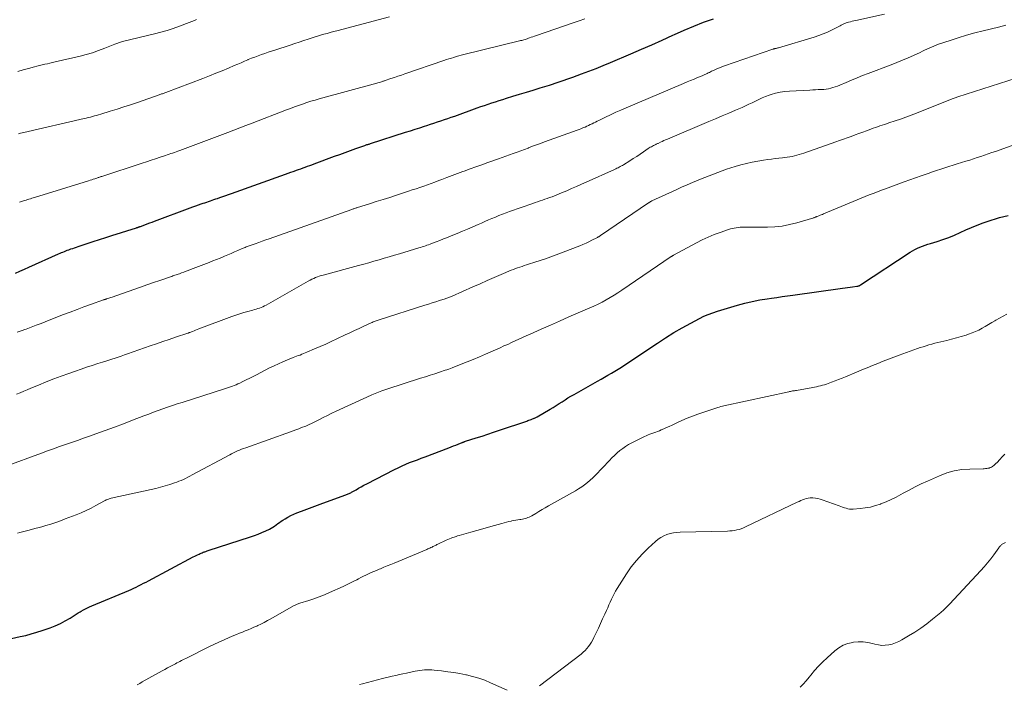
# Model space of a CAD drawing. Units: feet. Extents: x 1980000 to 1985020, y 595000 to 600000.
# Drawn here: x 1981268 to 1981515, y 596517 to 596684 of the extents above; entities that cross this region are included whole.
import ezdxf

# ---------------------------------------------------------------- set-up
doc = ezdxf.new("R2010")
doc.units = ezdxf.units.FT
doc.header["$LTSCALE"] = 100
doc.header["$MEASUREMENT"] = 0
doc.layers.add('CONTOUR INDEX', color=32, linetype='Continuous', lineweight=25)
doc.layers.add('CONTOUR INTERMEDIATE', color=40, linetype='Continuous', lineweight=15)

msp = doc.modelspace()

# ---------------------------------------------------------------- linework, layer by layer
at = {"layer": 'CONTOUR INDEX', "flags": 128}
for points, elevation in [([(1981266.66, 596620.03), (1981267.79, 596620.53), (1981268.92, 596621.03), (1981270.05, 596621.53), (1981277.5, 596624.88), (1981277.86, 596625.04), (1981278.22, 596625.2), (1981278.58, 596625.35), (1981278.95, 596625.5), (1981279.31, 596625.65), (1981279.68, 596625.79), (1981280.05, 596625.93), (1981280.42, 596626.06), (1981280.59, 596626.12), (1981281.04, 596626.28), (1981281.5, 596626.43), (1981281.96, 596626.59), (1981282.42, 596626.74), (1981284.62, 596627.46), (1981286.18, 596627.96), (1981287.74, 596628.47), (1981289.3, 596628.97), (1981290.86, 596629.47), (1981297.06, 596631.46), (1981297.13, 596631.48), (1981297.2, 596631.5), (1981297.28, 596631.52), (1981297.35, 596631.55), (1981297.42, 596631.57), (1981297.49, 596631.6), (1981297.56, 596631.62), (1981297.63, 596631.65), (1981297.66, 596631.66), (1981297.75, 596631.69), (1981297.84, 596631.72), (1981297.92, 596631.75), (1981298.01, 596631.78), (1981299.08, 596632.18), (1981299.71, 596632.41), (1981300.33, 596632.64), (1981300.96, 596632.87), (1981301.58, 596633.1), (1981310.49, 596636.4), (1981311.18, 596636.65), (1981311.87, 596636.9), (1981312.56, 596637.15), (1981313.25, 596637.4), (1981313.73, 596637.57), (1981314.18, 596637.73), (1981314.64, 596637.88), (1981315.09, 596638.04), (1981315.55, 596638.19), (1981316, 596638.35), (1981316.45, 596638.5), (1981316.91, 596638.66), (1981317.36, 596638.82), (1981317.93, 596639.01), (1981318.66, 596639.27), (1981319.4, 596639.52), (1981320.13, 596639.78), (1981320.86, 596640.05), (1981334.42, 596644.9), (1981335.05, 596645.13), (1981335.69, 596645.35), (1981336.32, 596645.58), (1981336.96, 596645.8), (1981337.12, 596645.86), (1981337.67, 596646.06), (1981338.23, 596646.25), (1981338.79, 596646.45), (1981339.34, 596646.65), (1981339.9, 596646.85), (1981340.45, 596647.05), (1981341.01, 596647.25), (1981341.56, 596647.46), (1981346.7, 596649.36), (1981348.02, 596649.84), (1981349.34, 596650.33), (1981350.67, 596650.8), (1981352, 596651.28), (1981354.31, 596652.1), (1981354.48, 596652.16), (1981354.65, 596652.22), (1981354.82, 596652.28), (1981354.99, 596652.33), (1981355.16, 596652.39), (1981355.33, 596652.44), (1981355.5, 596652.5), (1981355.68, 596652.55), (1981364.5, 596655.37), (1981365.69, 596655.75), (1981366.87, 596656.13), (1981368.06, 596656.51), (1981369.24, 596656.89), (1981369.86, 596657.09), (1981370.74, 596657.38), (1981371.61, 596657.67), (1981372.48, 596657.96), (1981373.35, 596658.25), (1981374.22, 596658.55), (1981375.09, 596658.85), (1981375.96, 596659.16), (1981376.83, 596659.46), (1981382.48, 596661.48), (1981383.39, 596661.81), (1981384.3, 596662.12), (1981385.22, 596662.44), (1981386.13, 596662.75), (1981387.05, 596663.05), (1981387.97, 596663.35), (1981388.89, 596663.64), (1981389.81, 596663.92), (1981391.39, 596664.4), (1981393.1, 596664.92), (1981394.81, 596665.44), (1981396.52, 596665.97), (1981398.23, 596666.5), (1981400.56, 596667.22), (1981401.3, 596667.46), (1981402.03, 596667.69), (1981402.76, 596667.93), (1981403.49, 596668.18), (1981404.22, 596668.43), (1981404.95, 596668.68), (1981405.68, 596668.94), (1981406.4, 596669.2), (1981408.62, 596670.01), (1981410.44, 596670.7), (1981412.26, 596671.4), (1981414.07, 596672.13), (1981415.87, 596672.87), (1981420.99, 596675.04), (1981423.62, 596676.18), (1981426.25, 596677.33), (1981428.87, 596678.51), (1981431.48, 596679.71), (1981431.9, 596679.91), (1981434.31, 596680.98), (1981436.74, 596682), (1981439.21, 596682.95), (1981441.69, 596683.84)], 880), ([(1981265.65, 596528.44), (1981267.87, 596528.93), (1981269.26, 596529.25), (1981270.63, 596529.61), (1981272, 596530.03), (1981273.36, 596530.47), (1981275.35, 596531.17), (1981276.66, 596531.67), (1981277.94, 596532.24), (1981279.17, 596532.88), (1981280.38, 596533.59), (1981282.4, 596534.87), (1981282.58, 596534.98), (1981282.76, 596535.08), (1981282.94, 596535.19), (1981283.12, 596535.29), (1981283.75, 596535.64), (1981284.25, 596535.91), (1981284.76, 596536.16), (1981285.27, 596536.4), (1981285.79, 596536.63), (1981295.07, 596540.5), (1981295.7, 596540.77), (1981296.33, 596541.05), (1981296.95, 596541.35), (1981297.57, 596541.66), (1981298.19, 596541.98), (1981298.8, 596542.3), (1981299.41, 596542.62), (1981300.02, 596542.94), (1981311.26, 596548.92), (1981311.62, 596549.11), (1981311.99, 596549.29), (1981312.36, 596549.47), (1981312.73, 596549.64), (1981312.95, 596549.74), (1981313.22, 596549.85), (1981313.49, 596549.97), (1981313.76, 596550.07), (1981314.03, 596550.17), (1981314.18, 596550.22), (1981314.38, 596550.29), (1981314.58, 596550.36), (1981314.78, 596550.43), (1981314.99, 596550.5), (1981325.63, 596553.95), (1981326.59, 596554.28), (1981327.55, 596554.64), (1981328.49, 596555.03), (1981329.42, 596555.45), (1981330.35, 596555.89), (1981330.8, 596556.13), (1981331.24, 596556.38), (1981331.66, 596556.66), (1981332.07, 596556.97), (1981332.47, 596557.28), (1981332.88, 596557.58), (1981333.31, 596557.86), (1981333.73, 596558.14), (1981334.28, 596558.47), (1981335, 596558.89), (1981335.73, 596559.28), (1981336.47, 596559.63), (1981337.24, 596559.95), (1981338.38, 596560.39), (1981339.73, 596560.91), (1981341.08, 596561.42), (1981342.43, 596561.93), (1981343.79, 596562.42), (1981349.51, 596564.47), (1981349.72, 596564.55), (1981349.93, 596564.63), (1981350.13, 596564.72), (1981350.34, 596564.81), (1981350.54, 596564.91), (1981350.74, 596565.02), (1981350.93, 596565.12), (1981351.13, 596565.23), (1981352.07, 596565.78), (1981352.73, 596566.15), (1981353.4, 596566.53), (1981354.07, 596566.89), (1981354.75, 596567.24), (1981361.73, 596570.83), (1981362.66, 596571.29), (1981363.6, 596571.74), (1981364.55, 596572.15), (1981365.51, 596572.55), (1981366.48, 596572.93), (1981367.45, 596573.3), (1981368.42, 596573.68), (1981369.4, 596574.05), (1981375.35, 596576.29), (1981375.94, 596576.51), (1981376.53, 596576.74), (1981377.11, 596576.97), (1981377.7, 596577.21), (1981378.67, 596577.6), (1981378.77, 596577.64), (1981378.87, 596577.68), (1981378.98, 596577.72), (1981379.08, 596577.76), (1981379.18, 596577.79), (1981379.29, 596577.83), (1981379.39, 596577.86), (1981379.5, 596577.9), (1981382.2, 596578.75), (1981383.66, 596579.22), (1981385.12, 596579.69), (1981386.57, 596580.17), (1981388.02, 596580.66), (1981394.88, 596582.99), (1981395.15, 596583.08), (1981395.43, 596583.18), (1981395.71, 596583.28), (1981395.98, 596583.38), (1981396.19, 596583.46), (1981396.36, 596583.53), (1981396.53, 596583.6), (1981396.7, 596583.67), (1981396.86, 596583.74), (1981397.03, 596583.82), (1981397.19, 596583.9), (1981397.35, 596583.99), (1981397.51, 596584.08), (1981400.74, 596585.96), (1981401.5, 596586.41), (1981402.25, 596586.87), (1981402.99, 596587.35), (1981403.73, 596587.83), (1981404.47, 596588.31), (1981405.22, 596588.78), (1981405.97, 596589.23), (1981406.74, 596589.68), (1981412.64, 596593.01), (1981413.51, 596593.5), (1981414.37, 596593.99), (1981415.23, 596594.48), (1981416.09, 596594.97), (1981416.95, 596595.47), (1981417.79, 596595.98), (1981418.63, 596596.51), (1981419.46, 596597.05), (1981427.63, 596602.54), (1981429.68, 596603.87), (1981431.76, 596605.16), (1981433.88, 596606.38), (1981436.02, 596607.56), (1981438.21, 596608.71), (1981439.3, 596609.24), (1981440.4, 596609.73), (1981441.53, 596610.15), (1981442.68, 596610.53), (1981447.74, 596612.05), (1981449.58, 596612.55), (1981451.42, 596612.99), (1981453.29, 596613.35), (1981455.16, 596613.66), (1981456.24, 596613.8), (1981457.59, 596613.99), (1981458.94, 596614.18), (1981460.28, 596614.36), (1981461.63, 596614.55), (1981474.08, 596616.3), (1981474.7, 596616.39), (1981475.33, 596616.47), (1981475.95, 596616.55), (1981476.58, 596616.63), (1981477.62, 596616.76), (1981477.72, 596616.78), (1981477.83, 596616.8), (1981477.93, 596616.82), (1981478.04, 596616.85), (1981478.1, 596616.87), (1981478.17, 596616.89), (1981478.24, 596616.92), (1981478.3, 596616.95), (1981478.36, 596616.99), (1981478.42, 596617.02), (1981478.48, 596617.06), (1981478.54, 596617.1), (1981478.6, 596617.14), (1981491, 596625.3), (1981491.6, 596625.67), (1981492.21, 596626.01), (1981492.84, 596626.31), (1981493.48, 596626.59), (1981494.14, 596626.84), (1981494.8, 596627.08), (1981495.46, 596627.31), (1981496.13, 596627.52), (1981497.76, 596628.02), (1981499.23, 596628.5), (1981500.68, 596629.03), (1981502.11, 596629.62), (1981503.52, 596630.26), (1981504.95, 596630.91), (1981506.38, 596631.53), (1981507.83, 596632.1), (1981509.29, 596632.64), (1981511.34, 596633.37), (1981512.38, 596633.72), (1981513.43, 596634.03), (1981514.49, 596634.29), (1981515.56, 596634.52)], 900)]:
    msp.add_lwpolyline(points, dxfattribs=dict(at, elevation=elevation))
at = {"layer": 'CONTOUR INTERMEDIATE', "flags": 128}
for points, elevation in [([(1981267.1, 596605.24), (1981268.57, 596605.76), (1981268.98, 596605.91), (1981269.39, 596606.05), (1981269.8, 596606.21), (1981270.21, 596606.36), (1981270.62, 596606.52), (1981271.03, 596606.67), (1981271.43, 596606.83), (1981271.84, 596606.99), (1981273.09, 596607.48), (1981274.13, 596607.88), (1981275.16, 596608.28), (1981276.2, 596608.68), (1981277.23, 596609.09), (1981278.72, 596609.67), (1981280.42, 596610.32), (1981282.11, 596610.96), (1981283.82, 596611.59), (1981285.52, 596612.21), (1981288.75, 596613.35), (1981288.85, 596613.39), (1981288.94, 596613.42), (1981289.04, 596613.45), (1981289.13, 596613.48), (1981289.23, 596613.52), (1981289.33, 596613.55), (1981289.43, 596613.58), (1981289.52, 596613.61), (1981289.85, 596613.72), (1981290.11, 596613.81), (1981290.37, 596613.9), (1981290.63, 596613.99), (1981290.89, 596614.08), (1981296.39, 596616), (1981298.01, 596616.57), (1981299.63, 596617.13), (1981301.25, 596617.69), (1981302.87, 596618.24), (1981305.57, 596619.16), (1981305.85, 596619.26), (1981306.12, 596619.35), (1981306.4, 596619.44), (1981306.67, 596619.54), (1981306.95, 596619.63), (1981307.23, 596619.73), (1981307.5, 596619.82), (1981307.78, 596619.92), (1981308.35, 596620.13), (1981308.91, 596620.33), (1981309.46, 596620.53), (1981310.02, 596620.74), (1981310.58, 596620.95), (1981315.25, 596622.76), (1981316.18, 596623.12), (1981317.1, 596623.49), (1981318.02, 596623.86), (1981318.94, 596624.25), (1981319.13, 596624.33), (1981319.95, 596624.67), (1981320.77, 596625.02), (1981321.59, 596625.37), (1981322.41, 596625.73), (1981323.55, 596626.22), (1981323.79, 596626.33), (1981324.04, 596626.43), (1981324.29, 596626.53), (1981324.54, 596626.63), (1981324.8, 596626.72), (1981325.05, 596626.82), (1981325.3, 596626.91), (1981325.55, 596627), (1981326.8, 596627.45), (1981327.68, 596627.76), (1981328.56, 596628.07), (1981329.43, 596628.38), (1981330.31, 596628.7), (1981350.98, 596636.03), (1981351.16, 596636.1), (1981351.35, 596636.16), (1981351.53, 596636.22), (1981351.72, 596636.28), (1981351.9, 596636.34), (1981352.09, 596636.4), (1981352.28, 596636.46), (1981352.46, 596636.52), (1981355.47, 596637.46), (1981357.16, 596637.99), (1981358.85, 596638.53), (1981360.53, 596639.07), (1981362.22, 596639.61), (1981365.22, 596640.59), (1981366.18, 596640.91), (1981367.13, 596641.23), (1981368.09, 596641.55), (1981369.04, 596641.88), (1981369.98, 596642.22), (1981370.93, 596642.56), (1981371.87, 596642.91), (1981372.82, 596643.27), (1981373.57, 596643.55), (1981374.88, 596644.05), (1981376.2, 596644.54), (1981377.52, 596645.03), (1981378.84, 596645.52), (1981379.17, 596645.64), (1981380.65, 596646.19), (1981382.14, 596646.73), (1981383.63, 596647.26), (1981385.13, 596647.78), (1981387.77, 596648.7), (1981388.71, 596649.03), (1981389.64, 596649.36), (1981390.57, 596649.7), (1981391.51, 596650.04), (1981392.44, 596650.38), (1981393.36, 596650.73), (1981394.29, 596651.08), (1981395.22, 596651.43), (1981395.35, 596651.48), (1981396.35, 596651.86), (1981397.34, 596652.23), (1981398.34, 596652.6), (1981399.34, 596652.96), (1981407.49, 596655.91), (1981407.98, 596656.09), (1981408.47, 596656.27), (1981408.95, 596656.47), (1981409.44, 596656.66), (1981409.52, 596656.7), (1981409.96, 596656.89), (1981410.39, 596657.08), (1981410.82, 596657.29), (1981411.25, 596657.51), (1981411.67, 596657.72), (1981412.1, 596657.94), (1981412.52, 596658.15), (1981412.95, 596658.36), (1981414.63, 596659.18), (1981415.9, 596659.79), (1981417.18, 596660.39), (1981418.47, 596660.96), (1981419.77, 596661.52), (1981434.21, 596667.63), (1981435.09, 596668), (1981435.97, 596668.37), (1981436.85, 596668.73), (1981437.73, 596669.09), (1981438.89, 596669.57), (1981439.19, 596669.7), (1981439.49, 596669.83), (1981439.78, 596669.96), (1981440.08, 596670.1), (1981440.37, 596670.25), (1981440.66, 596670.39), (1981440.95, 596670.53), (1981441.24, 596670.67), (1981441.9, 596670.99), (1981442.53, 596671.28), (1981443.17, 596671.55), (1981443.81, 596671.8), (1981444.46, 596672.03), (1981456.56, 596676.2), (1981456.65, 596676.23), (1981456.74, 596676.26), (1981456.84, 596676.28), (1981456.93, 596676.31), (1981457.03, 596676.33), (1981457.12, 596676.35), (1981457.22, 596676.37), (1981457.31, 596676.39), (1981457.41, 596676.41), (1981457.55, 596676.44), (1981457.69, 596676.48), (1981457.83, 596676.52), (1981457.97, 596676.56), (1981466.97, 596679.26), (1981468.08, 596679.63), (1981469.19, 596680.03), (1981470.26, 596680.5), (1981471.33, 596681.01), (1981472.81, 596681.76), (1981473.12, 596681.92), (1981473.43, 596682.08), (1981473.73, 596682.24), (1981474.04, 596682.4), (1981474.35, 596682.55), (1981474.67, 596682.68), (1981475, 596682.8), (1981475.33, 596682.9), (1981475.56, 596682.97), (1981476.02, 596683.09), (1981476.47, 596683.2), (1981476.93, 596683.31), (1981477.38, 596683.42), (1981484.61, 596685.01)], 884), ([(1981267.24, 596670.66), (1981268.61, 596671.03), (1981269.98, 596671.4), (1981271.42, 596671.79), (1981272.07, 596671.96), (1981272.72, 596672.13), (1981273.37, 596672.28), (1981274.02, 596672.44), (1981274.68, 596672.58), (1981275.33, 596672.73), (1981275.99, 596672.88), (1981276.64, 596673.03), (1981282.87, 596674.48), (1981284.44, 596674.89), (1981286, 596675.34), (1981287.53, 596675.86), (1981289.05, 596676.44), (1981291.6, 596677.47), (1981291.84, 596677.56), (1981292.07, 596677.65), (1981292.31, 596677.74), (1981292.55, 596677.83), (1981292.79, 596677.91), (1981293.03, 596677.98), (1981293.27, 596678.05), (1981293.51, 596678.11), (1981301.56, 596680.04), (1981303.13, 596680.45), (1981304.7, 596680.9), (1981306.25, 596681.41), (1981307.78, 596681.96), (1981310.2, 596682.88), (1981310.52, 596683), (1981310.83, 596683.13), (1981311.14, 596683.26), (1981311.45, 596683.4), (1981311.76, 596683.53), (1981312.08, 596683.67)], 868), ([(1981267.47, 596655.02), (1981267.91, 596655.13), (1981268.35, 596655.23), (1981268.79, 596655.34), (1981283.88, 596658.82), (1981284.41, 596658.95), (1981284.93, 596659.07), (1981285.46, 596659.2), (1981285.98, 596659.34), (1981286.5, 596659.48), (1981287.02, 596659.62), (1981287.54, 596659.77), (1981288.06, 596659.93), (1981290.45, 596660.66), (1981292.15, 596661.19), (1981293.86, 596661.73), (1981295.55, 596662.3), (1981297.25, 596662.87), (1981302.67, 596664.75), (1981302.88, 596664.83), (1981303.09, 596664.9), (1981303.31, 596664.98), (1981303.52, 596665.06), (1981303.73, 596665.14), (1981303.95, 596665.21), (1981304.16, 596665.29), (1981304.37, 596665.37), (1981313.68, 596668.9), (1981315.29, 596669.52), (1981316.89, 596670.16), (1981318.49, 596670.81), (1981320.08, 596671.48), (1981321.55, 596672.1), (1981322.4, 596672.47), (1981323.26, 596672.83), (1981324.11, 596673.19), (1981324.97, 596673.56), (1981325.05, 596673.59), (1981325.86, 596673.93), (1981326.68, 596674.25), (1981327.51, 596674.57), (1981328.34, 596674.87), (1981329.17, 596675.16), (1981330.01, 596675.45), (1981330.85, 596675.73), (1981331.68, 596676), (1981335.54, 596677.26), (1981336.69, 596677.63), (1981337.83, 596678), (1981338.97, 596678.37), (1981340.11, 596678.74), (1981340.79, 596678.96), (1981341.59, 596679.21), (1981342.4, 596679.46), (1981343.2, 596679.71), (1981344.01, 596679.95), (1981344.82, 596680.18), (1981345.62, 596680.41), (1981346.43, 596680.63), (1981347.25, 596680.85), (1981360.43, 596684.36)], 872), ([(1981267.71, 596637.84), (1981268.69, 596638.16), (1981269.03, 596638.27), (1981269.37, 596638.39), (1981269.72, 596638.5), (1981270.06, 596638.61), (1981270.41, 596638.72), (1981270.75, 596638.83), (1981271.1, 596638.94), (1981271.44, 596639.05), (1981285.01, 596643.23), (1981285.41, 596643.36), (1981285.81, 596643.48), (1981286.2, 596643.61), (1981286.6, 596643.74), (1981287.08, 596643.9), (1981287.24, 596643.95), (1981287.4, 596644.01), (1981287.56, 596644.06), (1981287.72, 596644.11), (1981287.88, 596644.17), (1981288.03, 596644.22), (1981288.19, 596644.27), (1981288.35, 596644.33), (1981298.43, 596647.62), (1981299.55, 596647.99), (1981300.68, 596648.37), (1981301.81, 596648.74), (1981302.94, 596649.11), (1981304.29, 596649.57), (1981304.74, 596649.72), (1981305.19, 596649.87), (1981305.64, 596650.03), (1981306.09, 596650.18), (1981306.53, 596650.34), (1981306.98, 596650.51), (1981307.42, 596650.67), (1981307.87, 596650.84), (1981319.89, 596655.36), (1981321.42, 596655.94), (1981322.95, 596656.52), (1981324.48, 596657.1), (1981326.01, 596657.69), (1981334.6, 596660.99), (1981335.62, 596661.38), (1981336.64, 596661.75), (1981337.66, 596662.12), (1981338.69, 596662.47), (1981339.73, 596662.81), (1981340.77, 596663.14), (1981341.81, 596663.45), (1981342.86, 596663.75), (1981357.25, 596667.72), (1981357.56, 596667.8), (1981357.87, 596667.89), (1981358.17, 596667.98), (1981358.48, 596668.07), (1981358.77, 596668.16), (1981358.93, 596668.21), (1981359.09, 596668.26), (1981359.25, 596668.31), (1981359.4, 596668.36), (1981360.84, 596668.85), (1981361.71, 596669.14), (1981362.58, 596669.44), (1981363.45, 596669.74), (1981364.32, 596670.03), (1981374.12, 596673.4), (1981374.74, 596673.6), (1981375.35, 596673.8), (1981375.97, 596673.99), (1981376.58, 596674.17), (1981377.2, 596674.35), (1981377.82, 596674.52), (1981378.45, 596674.69), (1981379.07, 596674.84), (1981393.03, 596678.28), (1981393.32, 596678.35), (1981393.61, 596678.43), (1981393.89, 596678.5), (1981394.18, 596678.59), (1981394.46, 596678.67), (1981394.74, 596678.76), (1981395.02, 596678.85), (1981395.3, 596678.94), (1981395.59, 596679.04), (1981396.01, 596679.19), (1981396.44, 596679.33), (1981396.86, 596679.48), (1981397.29, 596679.62), (1981406.54, 596682.8), (1981408, 596683.31), (1981409.45, 596683.83)], 876), ([(1981266.97, 596589.7), (1981267.86, 596590.08), (1981268.74, 596590.46), (1981269.63, 596590.84), (1981270.52, 596591.21), (1981272.49, 596592.02), (1981274.38, 596592.79), (1981276.27, 596593.53), (1981278.17, 596594.24), (1981280.08, 596594.93), (1981281.77, 596595.52), (1981283.15, 596596), (1981284.53, 596596.47), (1981285.91, 596596.92), (1981287.3, 596597.37), (1981288.51, 596597.75), (1981289.3, 596598), (1981290.08, 596598.25), (1981290.86, 596598.51), (1981291.64, 596598.76), (1981292.42, 596599.02), (1981293.2, 596599.29), (1981293.98, 596599.55), (1981294.76, 596599.82), (1981300.49, 596601.81), (1981302.07, 596602.36), (1981303.66, 596602.9), (1981305.24, 596603.44), (1981306.83, 596603.98), (1981309.87, 596605), (1981309.93, 596605.03), (1981310, 596605.05), (1981310.07, 596605.07), (1981310.13, 596605.1), (1981310.2, 596605.12), (1981310.27, 596605.15), (1981310.33, 596605.17), (1981310.4, 596605.2), (1981311.05, 596605.46), (1981311.45, 596605.62), (1981311.84, 596605.78), (1981312.24, 596605.93), (1981312.64, 596606.08), (1981320.9, 596609.19), (1981321.9, 596609.55), (1981322.92, 596609.89), (1981323.94, 596610.2), (1981324.97, 596610.48), (1981326.17, 596610.79), (1981326.6, 596610.91), (1981327.03, 596611.04), (1981327.46, 596611.18), (1981327.88, 596611.32), (1981328.3, 596611.48), (1981328.71, 596611.66), (1981329.11, 596611.85), (1981329.51, 596612.06), (1981340.11, 596618.07), (1981340.55, 596618.31), (1981340.99, 596618.53), (1981341.45, 596618.74), (1981341.91, 596618.94), (1981342.38, 596619.12), (1981342.85, 596619.29), (1981343.32, 596619.44), (1981343.8, 596619.58), (1981352.73, 596621.99), (1981354.01, 596622.34), (1981355.29, 596622.69), (1981356.57, 596623.05), (1981357.85, 596623.42), (1981359.13, 596623.79), (1981360.4, 596624.16), (1981361.68, 596624.54), (1981362.95, 596624.92), (1981367.84, 596626.4), (1981368.25, 596626.53), (1981368.65, 596626.65), (1981369.05, 596626.78), (1981369.45, 596626.91), (1981369.85, 596627.05), (1981370.24, 596627.19), (1981370.64, 596627.33), (1981371.03, 596627.48), (1981372.15, 596627.9), (1981373.1, 596628.26), (1981374.04, 596628.63), (1981374.99, 596629.01), (1981375.93, 596629.39), (1981377.42, 596630.01), (1981378.74, 596630.56), (1981380.05, 596631.11), (1981381.35, 596631.67), (1981382.66, 596632.25), (1981383.52, 596632.63), (1981384.39, 596633.01), (1981385.26, 596633.39), (1981386.14, 596633.76), (1981387.02, 596634.13), (1981387.9, 596634.48), (1981388.78, 596634.83), (1981389.68, 596635.16), (1981390.57, 596635.48), (1981396.4, 596637.54), (1981397, 596637.75), (1981397.61, 596637.96), (1981398.21, 596638.16), (1981398.81, 596638.37), (1981399.41, 596638.57), (1981400.01, 596638.78), (1981400.61, 596639), (1981401.21, 596639.22), (1981401.22, 596639.22), (1981401.83, 596639.45), (1981402.42, 596639.69), (1981403.02, 596639.94), (1981403.62, 596640.19), (1981404.89, 596640.73), (1981406.12, 596641.27), (1981407.34, 596641.8), (1981408.57, 596642.34), (1981409.79, 596642.89), (1981416.92, 596646.09), (1981417.2, 596646.22), (1981417.49, 596646.35), (1981417.77, 596646.49), (1981418.05, 596646.63), (1981418.33, 596646.78), (1981418.6, 596646.93), (1981418.87, 596647.08), (1981419.14, 596647.25), (1981420.73, 596648.25), (1981421.59, 596648.8), (1981422.45, 596649.35), (1981423.31, 596649.91), (1981424.16, 596650.48), (1981425.35, 596651.28), (1981425.61, 596651.45), (1981425.86, 596651.61), (1981426.13, 596651.76), (1981426.39, 596651.91), (1981426.64, 596652.04), (1981426.79, 596652.12), (1981426.93, 596652.19), (1981427.07, 596652.26), (1981427.22, 596652.33), (1981427.37, 596652.39), (1981427.51, 596652.46), (1981427.66, 596652.53), (1981427.8, 596652.6), (1981428.38, 596652.88), (1981428.82, 596653.08), (1981429.25, 596653.28), (1981429.69, 596653.47), (1981430.14, 596653.67), (1981440.57, 596658.08), (1981442.24, 596658.79), (1981443.91, 596659.5), (1981445.58, 596660.21), (1981447.24, 596660.93), (1981448.87, 596661.63), (1981449.72, 596662), (1981450.56, 596662.39), (1981451.4, 596662.79), (1981452.23, 596663.21), (1981453.07, 596663.61), (1981453.91, 596663.99), (1981454.77, 596664.33), (1981455.65, 596664.65), (1981456.15, 596664.82), (1981457.29, 596665.15), (1981458.44, 596665.42), (1981459.61, 596665.6), (1981460.79, 596665.71), (1981465.9, 596665.98), (1981466.57, 596666.01), (1981467.24, 596666.04), (1981467.92, 596666.07), (1981468.59, 596666.09), (1981468.74, 596666.09), (1981469.33, 596666.13), (1981469.92, 596666.19), (1981470.51, 596666.29), (1981471.09, 596666.41), (1981471.66, 596666.57), (1981472.23, 596666.74), (1981472.78, 596666.95), (1981473.34, 596667.17), (1981474.96, 596667.89), (1981476.33, 596668.48), (1981477.7, 596669.05), (1981479.08, 596669.59), (1981480.46, 596670.13), (1981486.26, 596672.31), (1981487.68, 596672.86), (1981489.09, 596673.43), (1981490.49, 596674.04), (1981491.88, 596674.67), (1981493.5, 596675.42), (1981494.07, 596675.69), (1981494.64, 596675.96), (1981495.21, 596676.23), (1981495.78, 596676.5), (1981496.35, 596676.76), (1981496.93, 596677.01), (1981497.51, 596677.23), (1981498.11, 596677.45), (1981501.02, 596678.43), (1981503.09, 596679.09), (1981505.16, 596679.72), (1981507.25, 596680.29), (1981509.35, 596680.84), (1981513.15, 596681.76), (1981514.07, 596682), (1981514.99, 596682.25)], 888), ([(1981264.13, 596571.56), (1981273.18, 596574.94), (1981274.68, 596575.49), (1981276.18, 596576.04), (1981277.69, 596576.57), (1981279.2, 596577.09), (1981280.71, 596577.62), (1981282.22, 596578.14), (1981283.72, 596578.67), (1981285.23, 596579.2), (1981286.85, 596579.77), (1981289.16, 596580.59), (1981291.47, 596581.43), (1981293.76, 596582.3), (1981296.06, 596583.17), (1981298.89, 596584.28), (1981300.08, 596584.73), (1981301.26, 596585.18), (1981302.45, 596585.62), (1981303.65, 596586.05), (1981304.84, 596586.47), (1981306.04, 596586.88), (1981307.25, 596587.28), (1981308.45, 596587.67), (1981319.13, 596591.04), (1981319.62, 596591.2), (1981320.1, 596591.36), (1981320.58, 596591.53), (1981321.06, 596591.7), (1981321.53, 596591.89), (1981322, 596592.08), (1981322.46, 596592.29), (1981322.92, 596592.51), (1981323.71, 596592.91), (1981324.56, 596593.33), (1981325.41, 596593.76), (1981326.26, 596594.19), (1981327.1, 596594.61), (1981330.41, 596596.29), (1981331.52, 596596.84), (1981332.63, 596597.35), (1981333.75, 596597.84), (1981334.89, 596598.31), (1981336.32, 596598.88), (1981336.75, 596599.05), (1981337.17, 596599.21), (1981337.6, 596599.38), (1981338.03, 596599.54), (1981338.46, 596599.71), (1981338.89, 596599.88), (1981339.31, 596600.05), (1981339.73, 596600.23), (1981341.69, 596601.06), (1981343.09, 596601.67), (1981344.48, 596602.29), (1981345.86, 596602.92), (1981347.24, 596603.57), (1981349.33, 596604.57), (1981350.49, 596605.12), (1981351.66, 596605.67), (1981352.83, 596606.21), (1981354, 596606.75), (1981355.85, 596607.6), (1981356.09, 596607.71), (1981356.34, 596607.82), (1981356.59, 596607.92), (1981356.84, 596608.01), (1981357.1, 596608.1), (1981357.35, 596608.19), (1981357.6, 596608.28), (1981357.86, 596608.36), (1981369.32, 596612), (1981370.24, 596612.29), (1981371.16, 596612.58), (1981372.09, 596612.88), (1981373.01, 596613.17), (1981374.4, 596613.62), (1981374.63, 596613.69), (1981374.86, 596613.77), (1981375.09, 596613.85), (1981375.31, 596613.94), (1981375.54, 596614.03), (1981375.76, 596614.12), (1981375.99, 596614.21), (1981376.21, 596614.31), (1981381.39, 596616.63), (1981383.16, 596617.41), (1981384.93, 596618.19), (1981386.71, 596618.95), (1981388.49, 596619.71), (1981391, 596620.77), (1981391.53, 596620.99), (1981392.06, 596621.2), (1981392.6, 596621.4), (1981393.15, 596621.58), (1981393.69, 596621.76), (1981394.24, 596621.94), (1981394.79, 596622.12), (1981395.33, 596622.29), (1981396.92, 596622.78), (1981398.25, 596623.22), (1981399.59, 596623.67), (1981400.91, 596624.14), (1981402.22, 596624.64), (1981408.21, 596626.95), (1981408.98, 596627.26), (1981409.74, 596627.59), (1981410.48, 596627.94), (1981411.22, 596628.3), (1981412.46, 596628.93), (1981412.58, 596629), (1981412.69, 596629.06), (1981412.81, 596629.13), (1981412.92, 596629.2), (1981413.03, 596629.27), (1981413.15, 596629.34), (1981413.26, 596629.42), (1981413.37, 596629.49), (1981425.39, 596637.66), (1981425.49, 596637.72), (1981425.6, 596637.79), (1981425.71, 596637.86), (1981425.81, 596637.92), (1981425.92, 596637.99), (1981426.03, 596638.05), (1981426.15, 596638.1), (1981426.26, 596638.16), (1981432.34, 596640.98), (1981433.7, 596641.6), (1981435.07, 596642.2), (1981436.45, 596642.78), (1981437.83, 596643.35), (1981438.46, 596643.6), (1981439.54, 596644.03), (1981440.61, 596644.46), (1981441.69, 596644.88), (1981442.77, 596645.31), (1981443.85, 596645.72), (1981444.94, 596646.11), (1981446.04, 596646.46), (1981447.15, 596646.8), (1981448.56, 596647.21), (1981449.97, 596647.58), (1981451.39, 596647.91), (1981452.81, 596648.18), (1981454.25, 596648.41), (1981455.31, 596648.56), (1981456.22, 596648.68), (1981457.14, 596648.8), (1981458.06, 596648.9), (1981458.98, 596649), (1981459.6, 596649.06), (1981460.21, 596649.13), (1981460.82, 596649.22), (1981461.42, 596649.33), (1981462.02, 596649.46), (1981462.62, 596649.61), (1981463.21, 596649.77), (1981463.8, 596649.95), (1981464.39, 596650.15), (1981472.36, 596652.98), (1981473.33, 596653.32), (1981474.29, 596653.66), (1981475.26, 596654.01), (1981476.22, 596654.35), (1981477.19, 596654.7), (1981478.15, 596655.05), (1981479.11, 596655.4), (1981480.07, 596655.76), (1981481.18, 596656.17), (1981481.74, 596656.38), (1981482.3, 596656.58), (1981482.86, 596656.78), (1981483.43, 596656.97), (1981483.99, 596657.15), (1981484.56, 596657.34), (1981485.12, 596657.53), (1981485.69, 596657.71), (1981487.27, 596658.23), (1981488.62, 596658.68), (1981489.96, 596659.16), (1981491.29, 596659.66), (1981492.62, 596660.17), (1981501.11, 596663.59), (1981501.35, 596663.68), (1981501.58, 596663.77), (1981501.82, 596663.86), (1981502.05, 596663.95), (1981502.29, 596664.04), (1981502.53, 596664.12), (1981502.76, 596664.21), (1981503, 596664.28), (1981519.68, 596669.6)], 892), ([(1981267.15, 596554.88), (1981267.81, 596555.06), (1981268.47, 596555.23), (1981269.13, 596555.4), (1981269.8, 596555.57), (1981270.15, 596555.65), (1981270.99, 596555.87), (1981271.83, 596556.09), (1981272.67, 596556.32), (1981273.5, 596556.56), (1981274.31, 596556.79), (1981275.53, 596557.17), (1981276.76, 596557.56), (1981277.97, 596557.99), (1981279.17, 596558.44), (1981281.88, 596559.49), (1981283.15, 596560.01), (1981284.41, 596560.57), (1981285.65, 596561.18), (1981286.87, 596561.81), (1981289.01, 596562.99), (1981289.15, 596563.07), (1981289.28, 596563.14), (1981289.42, 596563.2), (1981289.56, 596563.27), (1981289.74, 596563.34), (1981289.97, 596563.44), (1981290.21, 596563.52), (1981290.45, 596563.59), (1981290.69, 596563.65), (1981300.74, 596565.83), (1981301.91, 596566.11), (1981303.08, 596566.4), (1981304.24, 596566.74), (1981305.4, 596567.09), (1981306.53, 596567.46), (1981307.11, 596567.65), (1981307.68, 596567.87), (1981308.24, 596568.1), (1981308.79, 596568.36), (1981309.34, 596568.62), (1981309.89, 596568.89), (1981310.43, 596569.17), (1981310.97, 596569.46), (1981320.4, 596574.51), (1981320.88, 596574.77), (1981321.37, 596575.01), (1981321.87, 596575.25), (1981322.36, 596575.48), (1981322.87, 596575.7), (1981323.37, 596575.91), (1981323.89, 596576.1), (1981324.4, 596576.29), (1981335.61, 596580.29), (1981336.31, 596580.55), (1981337.02, 596580.8), (1981337.72, 596581.06), (1981338.42, 596581.33), (1981339.46, 596581.72), (1981339.64, 596581.79), (1981339.82, 596581.86), (1981340, 596581.94), (1981340.18, 596582.02), (1981340.35, 596582.1), (1981340.53, 596582.18), (1981340.7, 596582.26), (1981340.88, 596582.35), (1981342.71, 596583.29), (1981343.81, 596583.85), (1981344.91, 596584.39), (1981346.01, 596584.93), (1981347.12, 596585.45), (1981354.79, 596589.01), (1981356.03, 596589.55), (1981357.28, 596590.07), (1981358.55, 596590.54), (1981359.83, 596590.98), (1981368.27, 596593.7), (1981369.45, 596594.08), (1981370.62, 596594.46), (1981371.8, 596594.85), (1981372.97, 596595.23), (1981374.42, 596595.7), (1981374.87, 596595.85), (1981375.31, 596596), (1981375.76, 596596.17), (1981376.2, 596596.34), (1981378.4, 596597.21), (1981379.94, 596597.82), (1981381.48, 596598.45), (1981383, 596599.09), (1981384.52, 596599.75), (1981388.23, 596601.38), (1981389.17, 596601.8), (1981390.1, 596602.21), (1981391.04, 596602.64), (1981391.97, 596603.06), (1981392.9, 596603.49), (1981393.83, 596603.92), (1981394.76, 596604.34), (1981395.7, 596604.76), (1981398.47, 596605.99), (1981400.8, 596607.02), (1981403.12, 596608.05), (1981405.45, 596609.07), (1981407.78, 596610.08), (1981410.66, 596611.33), (1981411.71, 596611.81), (1981412.75, 596612.3), (1981413.77, 596612.82), (1981414.79, 596613.37), (1981415.79, 596613.94), (1981416.78, 596614.52), (1981417.75, 596615.14), (1981418.71, 596615.77), (1981431.13, 596624.21), (1981431.2, 596624.26), (1981431.28, 596624.31), (1981431.35, 596624.35), (1981431.42, 596624.4), (1981431.49, 596624.45), (1981431.56, 596624.49), (1981431.63, 596624.53), (1981431.71, 596624.57), (1981437.45, 596627.7), (1981438.89, 596628.44), (1981440.35, 596629.12), (1981441.84, 596629.73), (1981443.35, 596630.29), (1981445.49, 596631.01), (1981445.96, 596631.16), (1981446.43, 596631.28), (1981446.91, 596631.38), (1981447.39, 596631.46), (1981447.88, 596631.52), (1981448.37, 596631.56), (1981448.86, 596631.58), (1981449.35, 596631.58), (1981449.9, 596631.58), (1981450.67, 596631.57), (1981451.44, 596631.57), (1981452.21, 596631.57), (1981452.98, 596631.57), (1981455.21, 596631.59), (1981457.09, 596631.69), (1981458.95, 596631.88), (1981460.78, 596632.24), (1981462.6, 596632.7), (1981466.84, 596633.95), (1981466.96, 596633.99), (1981467.07, 596634.03), (1981467.18, 596634.07), (1981467.29, 596634.11), (1981467.4, 596634.16), (1981467.51, 596634.2), (1981467.62, 596634.24), (1981467.73, 596634.29), (1981468.11, 596634.44), (1981468.41, 596634.56), (1981468.71, 596634.68), (1981469.01, 596634.8), (1981469.31, 596634.93), (1981476.75, 596638.03), (1981477.75, 596638.44), (1981478.75, 596638.85), (1981479.76, 596639.25), (1981480.77, 596639.66), (1981481.78, 596640.05), (1981482.79, 596640.44), (1981483.8, 596640.83), (1981484.82, 596641.21), (1981488.15, 596642.45), (1981489.55, 596642.97), (1981490.96, 596643.48), (1981492.36, 596643.98), (1981493.78, 596644.47), (1981494.54, 596644.73), (1981495.57, 596645.08), (1981496.6, 596645.43), (1981497.64, 596645.77), (1981498.68, 596646.11), (1981499.72, 596646.44), (1981500.75, 596646.77), (1981501.79, 596647.1), (1981502.83, 596647.43), (1981505, 596648.11), (1981505.94, 596648.41), (1981506.87, 596648.71), (1981507.8, 596649.02), (1981508.73, 596649.33), (1981509.66, 596649.64), (1981510.59, 596649.96), (1981511.51, 596650.28), (1981512.44, 596650.6), (1981521.42, 596653.8)], 896), ([(1981297.18, 596516.87), (1981297.83, 596517.22), (1981298.48, 596517.57), (1981303.45, 596520.34), (1981304.12, 596520.71), (1981304.8, 596521.08), (1981305.48, 596521.45), (1981306.16, 596521.81), (1981306.79, 596522.15), (1981307.16, 596522.34), (1981307.53, 596522.53), (1981307.9, 596522.72), (1981308.27, 596522.91), (1981308.63, 596523.1), (1981309, 596523.29), (1981309.38, 596523.47), (1981309.75, 596523.66), (1981315.19, 596526.36), (1981316.45, 596526.97), (1981317.71, 596527.57), (1981318.99, 596528.14), (1981320.27, 596528.7), (1981321.41, 596529.19), (1981322.13, 596529.5), (1981322.85, 596529.79), (1981323.57, 596530.08), (1981324.3, 596530.37), (1981325.02, 596530.66), (1981325.74, 596530.95), (1981326.46, 596531.27), (1981327.17, 596531.59), (1981327.41, 596531.71), (1981328.24, 596532.1), (1981329.06, 596532.51), (1981329.87, 596532.94), (1981330.67, 596533.39), (1981336.41, 596536.64), (1981336.59, 596536.74), (1981336.78, 596536.84), (1981336.97, 596536.93), (1981337.16, 596537.01), (1981337.35, 596537.09), (1981337.55, 596537.17), (1981337.75, 596537.24), (1981337.95, 596537.3), (1981340.21, 596538.01), (1981341.53, 596538.45), (1981342.84, 596538.92), (1981344.14, 596539.44), (1981345.42, 596539.99), (1981348.83, 596541.53), (1981349.69, 596541.93), (1981350.54, 596542.34), (1981351.39, 596542.76), (1981352.24, 596543.2), (1981352.65, 596543.42), (1981353.28, 596543.75), (1981353.92, 596544.07), (1981354.57, 596544.38), (1981355.22, 596544.69), (1981355.87, 596544.98), (1981356.52, 596545.27), (1981357.18, 596545.55), (1981357.84, 596545.82), (1981358.22, 596545.97), (1981359.07, 596546.32), (1981359.91, 596546.66), (1981360.76, 596547.01), (1981361.61, 596547.37), (1981369.8, 596550.81), (1981370.06, 596550.92), (1981370.32, 596551.03), (1981370.58, 596551.15), (1981370.84, 596551.26), (1981370.94, 596551.31), (1981371.14, 596551.4), (1981371.35, 596551.5), (1981371.55, 596551.6), (1981371.75, 596551.7), (1981371.95, 596551.8), (1981372.15, 596551.9), (1981372.35, 596552), (1981372.56, 596552.1), (1981374.69, 596553.11), (1981375.08, 596553.29), (1981375.49, 596553.47), (1981375.89, 596553.62), (1981376.3, 596553.77), (1981376.72, 596553.91), (1981377.14, 596554.04), (1981377.55, 596554.17), (1981377.97, 596554.3), (1981380.89, 596555.14), (1981382.37, 596555.56), (1981383.84, 596555.98), (1981385.32, 596556.4), (1981386.8, 596556.82), (1981388.6, 596557.33), (1981389.18, 596557.49), (1981389.76, 596557.64), (1981390.35, 596557.78), (1981390.93, 596557.91), (1981391.1, 596557.94), (1981391.61, 596558.04), (1981392.11, 596558.13), (1981392.62, 596558.21), (1981393.12, 596558.28), (1981393.41, 596558.32), (1981393.78, 596558.37), (1981394.13, 596558.44), (1981394.49, 596558.53), (1981394.84, 596558.64), (1981395.18, 596558.77), (1981395.51, 596558.91), (1981395.84, 596559.08), (1981396.16, 596559.26), (1981397.12, 596559.84), (1981397.91, 596560.31), (1981398.71, 596560.78), (1981399.52, 596561.25), (1981400.32, 596561.7), (1981406.33, 596565.06), (1981407.12, 596565.51), (1981407.89, 596565.99), (1981408.65, 596566.49), (1981409.39, 596567.01), (1981410.11, 596567.56), (1981410.8, 596568.14), (1981411.47, 596568.76), (1981412.11, 596569.4), (1981415.61, 596573.11), (1981416.24, 596573.75), (1981416.88, 596574.38), (1981417.54, 596574.98), (1981418.22, 596575.56), (1981418.93, 596576.11), (1981419.66, 596576.62), (1981420.42, 596577.08), (1981421.2, 596577.5), (1981424.38, 596579.08), (1981424.84, 596579.3), (1981425.31, 596579.5), (1981425.78, 596579.69), (1981426.26, 596579.86), (1981426.74, 596580.02), (1981427.22, 596580.19), (1981427.7, 596580.38), (1981428.17, 596580.57), (1981428.6, 596580.74), (1981429.28, 596581.03), (1981429.96, 596581.33), (1981430.63, 596581.64), (1981431.3, 596581.96), (1981432.51, 596582.56), (1981433.8, 596583.15), (1981435.1, 596583.71), (1981436.42, 596584.22), (1981437.75, 596584.7), (1981442.79, 596586.37), (1981443.16, 596586.49), (1981443.54, 596586.6), (1981443.92, 596586.69), (1981444.3, 596586.78), (1981460.56, 596590.33), (1981460.8, 596590.38), (1981461.04, 596590.43), (1981461.28, 596590.47), (1981461.52, 596590.52), (1981461.77, 596590.56), (1981462.01, 596590.6), (1981462.25, 596590.64), (1981462.49, 596590.68), (1981466.58, 596591.41), (1981467.07, 596591.5), (1981467.57, 596591.6), (1981468.06, 596591.71), (1981468.55, 596591.83), (1981469.04, 596591.96), (1981469.52, 596592.1), (1981470, 596592.25), (1981470.48, 596592.41), (1981471.3, 596592.7), (1981472.19, 596593.03), (1981473.07, 596593.36), (1981473.95, 596593.71), (1981474.82, 596594.07), (1981477.58, 596595.23), (1981478.91, 596595.79), (1981480.23, 596596.34), (1981481.56, 596596.89), (1981482.89, 596597.43), (1981484.23, 596597.96), (1981485.57, 596598.48), (1981486.91, 596598.99), (1981488.26, 596599.49), (1981492.85, 596601.14), (1981493.56, 596601.39), (1981494.28, 596601.63), (1981495.01, 596601.86), (1981495.73, 596602.08), (1981496.46, 596602.29), (1981497.2, 596602.49), (1981497.93, 596602.67), (1981498.67, 596602.85), (1981500.17, 596603.2), (1981501.4, 596603.5), (1981502.62, 596603.82), (1981503.83, 596604.17), (1981505.03, 596604.55), (1981505.67, 596604.75), (1981506.54, 596605.06), (1981507.4, 596605.41), (1981508.23, 596605.81), (1981509.05, 596606.24), (1981509.85, 596606.7), (1981510.66, 596607.17), (1981511.46, 596607.65), (1981512.25, 596608.12), (1981512.47, 596608.26), (1981513.38, 596608.79), (1981514.31, 596609.3), (1981515.24, 596609.78)], 904), ([(1981398.06, 596516.56), (1981408.5, 596524.57), (1981409.01, 596525), (1981409.49, 596525.45), (1981409.94, 596525.94), (1981410.36, 596526.46), (1981410.74, 596527.01), (1981411.1, 596527.56), (1981411.43, 596528.14), (1981411.74, 596528.74), (1981412.28, 596529.86), (1981412.83, 596531.03), (1981413.37, 596532.19), (1981413.91, 596533.36), (1981414.44, 596534.54), (1981414.86, 596535.49), (1981415.17, 596536.19), (1981415.49, 596536.89), (1981415.8, 596537.59), (1981416.11, 596538.29), (1981416.44, 596538.99), (1981416.79, 596539.67), (1981417.17, 596540.34), (1981417.56, 596540.99), (1981419.9, 596544.67), (1981421.1, 596546.4), (1981422.39, 596548.06), (1981423.8, 596549.62), (1981425.3, 596551.1), (1981427.18, 596552.82), (1981427.83, 596553.35), (1981428.52, 596553.82), (1981429.26, 596554.2), (1981430.03, 596554.52), (1981430.84, 596554.76), (1981431.65, 596554.95), (1981432.48, 596555.06), (1981433.32, 596555.12), (1981445.22, 596555.4), (1981445.81, 596555.43), (1981446.39, 596555.48), (1981446.97, 596555.57), (1981447.55, 596555.68), (1981448.12, 596555.83), (1981448.68, 596556), (1981449.23, 596556.21), (1981449.77, 596556.45), (1981462.71, 596562.64), (1981463.15, 596562.84), (1981463.6, 596563.05), (1981464.06, 596563.24), (1981464.51, 596563.42), (1981464.98, 596563.57), (1981465.45, 596563.68), (1981465.93, 596563.73), (1981466.41, 596563.74), (1981466.64, 596563.73), (1981467.24, 596563.68), (1981467.83, 596563.59), (1981468.42, 596563.44), (1981468.99, 596563.26), (1981473.24, 596561.71), (1981473.66, 596561.55), (1981474.09, 596561.4), (1981474.52, 596561.26), (1981474.95, 596561.12), (1981475.39, 596561), (1981475.83, 596560.92), (1981476.27, 596560.9), (1981476.72, 596560.91), (1981478.46, 596561.04), (1981479.76, 596561.2), (1981481.05, 596561.43), (1981482.32, 596561.77), (1981483.57, 596562.18), (1981483.68, 596562.22), (1981484.97, 596562.74), (1981486.23, 596563.29), (1981487.47, 596563.91), (1981488.69, 596564.56), (1981489.25, 596564.87), (1981490.75, 596565.69), (1981492.26, 596566.48), (1981493.79, 596567.22), (1981495.34, 596567.94), (1981498.34, 596569.27), (1981500.18, 596569.96), (1981502.06, 596570.49), (1981503.98, 596570.8), (1981505.94, 596570.96), (1981509.3, 596571.02), (1981509.61, 596571.03), (1981509.91, 596571.05), (1981510.22, 596571.09), (1981510.52, 596571.14), (1981510.82, 596571.21), (1981511.1, 596571.31), (1981511.37, 596571.44), (1981511.63, 596571.6), (1981511.71, 596571.66), (1981512, 596571.87), (1981512.27, 596572.1), (1981512.53, 596572.34), (1981512.79, 596572.59), (1981513.52, 596573.37), (1981514.12, 596574.02), (1981514.72, 596574.68)], 908), ([(1981514.9, 596552.5), (1981514.57, 596552.35), (1981514.23, 596552.19), (1981514.08, 596552.1), (1981513.94, 596552.01), (1981513.81, 596551.9), (1981513.69, 596551.77), (1981513.58, 596551.64), (1981513.47, 596551.5), (1981513.36, 596551.36), (1981513.26, 596551.22), (1981511.98, 596549.44), (1981511.22, 596548.42), (1981510.43, 596547.42), (1981509.61, 596546.45), (1981508.76, 596545.51), (1981500.88, 596537.11), (1981500.17, 596536.38), (1981499.43, 596535.67), (1981498.67, 596534.98), (1981497.89, 596534.32), (1981496.63, 596533.3), (1981495.19, 596532.17), (1981493.71, 596531.09), (1981492.18, 596530.07), (1981490.63, 596529.1), (1981488.94, 596528.1), (1981488.16, 596527.69), (1981487.35, 596527.34), (1981486.51, 596527.07), (1981485.65, 596526.86), (1981484.77, 596526.76), (1981483.9, 596526.74), (1981483.04, 596526.85), (1981482.18, 596527.03), (1981481.56, 596527.21), (1981480.38, 596527.47), (1981479.2, 596527.63), (1981478.01, 596527.63), (1981476.81, 596527.53), (1981476.65, 596527.5), (1981475.42, 596527.2), (1981474.24, 596526.77), (1981473.16, 596526.15), (1981472.14, 596525.39), (1981470.17, 596523.65), (1981469.09, 596522.63), (1981468.04, 596521.57), (1981467.06, 596520.46), (1981466.11, 596519.31), (1981465.67, 596518.74), (1981464.95, 596517.87), (1981464.21, 596517.03), (1981463.42, 596516.23)], 908), ([(1981352.97, 596516.91), (1981353.7, 596517.11), (1981358.72, 596518.4), (1981359.07, 596518.49), (1981359.41, 596518.57), (1981359.76, 596518.66), (1981360.1, 596518.74), (1981361.17, 596518.99), (1981362.06, 596519.2), (1981362.94, 596519.4), (1981363.83, 596519.6), (1981364.71, 596519.79), (1981366.87, 596520.25), (1981367.46, 596520.36), (1981368.06, 596520.45), (1981368.66, 596520.52), (1981369.26, 596520.58), (1981369.86, 596520.6), (1981370.46, 596520.6), (1981371.06, 596520.57), (1981371.67, 596520.53), (1981373.52, 596520.32), (1981375.05, 596520.13), (1981376.57, 596519.92), (1981378.09, 596519.66), (1981379.6, 596519.36), (1981379.74, 596519.34), (1981381.3, 596518.96), (1981382.83, 596518.52), (1981384.34, 596517.98), (1981385.83, 596517.38), (1981389.95, 596515.55)], 908)]:
    msp.add_lwpolyline(points, dxfattribs=dict(at, elevation=elevation))

doc.saveas('drawing.dxf')
